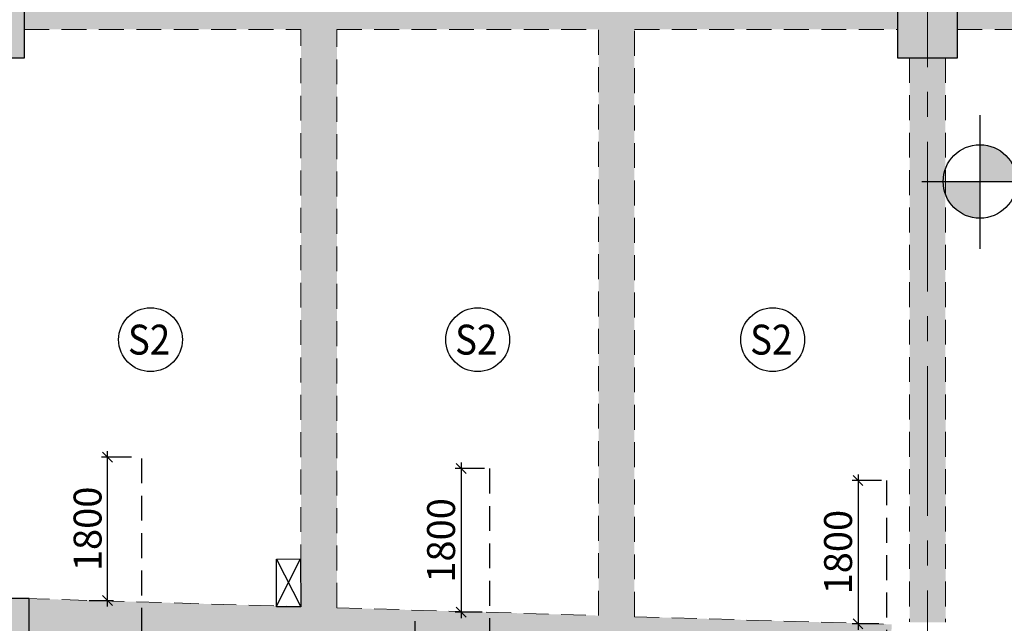
# Model space of a CAD drawing. Units: inches. Extents: x 255902 to 3100461, y -743430 to -61883.
# Drawn here: x 2703772 to 2716116, y -93197 to -85630 of the extents above; entities that cross this region are included whole.
import ezdxf
from ezdxf.enums import TextEntityAlignment as Align

# ---------------------------------------------------------------- set-up
doc = ezdxf.new("R2010")
doc.units = ezdxf.units.IN
doc.header["$LTSCALE"] = 2500
doc.header["$MEASUREMENT"] = 0
doc.header["$PDMODE"] = 2
doc.header["$PDSIZE"] = -50
doc.linetypes.add('CENTER2', pattern=[1.125, 0.75, -0.125, 0.125, -0.125])
doc.linetypes.add('HIDDEN', pattern=[0.375, 0.25, -0.125])
doc.layers.get('Defpoints').update_dxf_attribs({"color": 164})
for name, color, linetype in [('BEAM', 4, 'Continuous'), ('BEAM HATCH', 252, 'Continuous'), ('CUT-', 3, 'Continuous'), ('LINE', 4, 'Continuous'), ('Reinf', 1, 'Continuous')]:
    doc.layers.add(name, color=color, linetype=linetype)
for name, color, linetype, lineweight in [('dim', 7, 'Continuous', 30), ('Grid', 6, 'CENTER2', 5), ('SLAB MKD.', 1, 'Continuous', 9), ('V.COL', 1, 'Continuous', 25), ('V.NEW HATCH', 33, 'Continuous', 30)]:
    doc.layers.add(name, color=color, linetype=linetype, lineweight=lineweight)
doc.styles.add('RD', font='romand.shx', dxfattribs={"height": 350})
doc.dimstyles.new('GR2', dxfattribs={"dimtxt": 300, "dimasz": 125, "dimexe": 75, "dimexo": 75, "dimgap": 75, "dimtad": 1, "dimdec": 0, "dimzin": 3, "dimdsep": 46, "dimtxsty": 'RD', "dimblk1": 'OBLIQUE', "dimblk2": 'OBLIQUE', "dimsah": 1, "dimcen": 0.0625, "dimdle": 75, "dimclrd": 3, "dimclre": 3, "dimclrt": 2, "dimadec": 0, "dimazin": 0, "dimtfac": 1, "dimtdec": 0, "dimtix": 1, "dimtmove": 0, "dimatfit": 3, "dimfxl": 0, "dimtolj": 1, "dimtzin": 0, "dimarcsym": 0})

# ---------------------------------------------------------------- blocks, each defined once
blk = doc.blocks.new('A$C1ABD714E')
at = {"layer": 'LINE'}
h = blk.add_hatch(color=256, dxfattribs=at)
h.paths.add_polyline_path([(730, 846), (269, 846, 0.414214), (730, 384)])
h.paths.add_polyline_path([(730, 846), (1192, 846, 0.414214), (730, 1307)])
for p, q in [((730, 1678), (730, 0)), ((0, 846), (4287, 846))]:
    blk.add_line(p, q, dxfattribs=at)
blk.add_circle((730, 846), 461, dxfattribs=at)
blk = doc.blocks.new('_OBLIQUE')
at = {"color": 0, "linetype": 'ByBlock'}
blk.add_line((-0.5, -0.5), (0.5, 0.5), dxfattribs=at)
blk = doc.blocks.new('*D160')
at = {"layer": 'Defpoints', "color": 0}
for p in [(2709676, -91258), (2709305, -93058), (2709644, -93058)]:
    blk.add_point(p, dxfattribs=at)
at = {"layer": 'dim', "color": 3, "lineweight": -2}
for p, q in [((2709305, -91183), (2709305, -93133)), ((2709601, -91258), (2709230, -91258)), ((2709569, -93058), (2709230, -93058))]:
    blk.add_line(p, q, dxfattribs=at)
at = {"layer": 'dim', "color": 3, "lineweight": -2, "xscale": 125, "yscale": 125, "zscale": 125}
for p, rotation in [((2709305, -91258), 90), ((2709305, -93058), 270)]:
    blk.add_blockref('_OBLIQUE', p, dxfattribs=dict(at, rotation=rotation))
at = {"layer": 'dim', "color": 2, "insert": (2709055, -92158), "char_height": 350, "attachment_point": 5, "rotation": 90, "style": 'RD'}
blk.add_mtext('\\A1;1800', dxfattribs=at)
blk = doc.blocks.new('*D440')
at = {"layer": 'Defpoints', "color": 0}
for p in [(2714653, -91405), (2714282, -93205), (2714620, -93205)]:
    blk.add_point(p, dxfattribs=at)
at = {"layer": 'dim', "color": 3, "lineweight": -2}
for p, q in [((2714282, -91330), (2714282, -93280)), ((2714578, -91405), (2714207, -91405)), ((2714545, -93205), (2714207, -93205))]:
    blk.add_line(p, q, dxfattribs=at)
at = {"layer": 'dim', "color": 3, "lineweight": -2, "xscale": 125, "yscale": 125, "zscale": 125}
for p, rotation in [((2714282, -91405), 90), ((2714282, -93205), 270)]:
    blk.add_blockref('_OBLIQUE', p, dxfattribs=dict(at, rotation=rotation))
at = {"layer": 'dim', "color": 2, "insert": (2714032, -92305), "char_height": 350, "attachment_point": 5, "rotation": 90, "style": 'RD'}
blk.add_mtext('\\A1;1800', dxfattribs=at)
blk = doc.blocks.new('*D645')
at = {"layer": 'Defpoints', "color": 0}
for p in [(2704873, -91113), (2705248, -91113), (2704569, -92913)]:
    blk.add_point(p, dxfattribs=at)
at = {"layer": 'dim', "color": 3, "lineweight": -2}
for p, q in [((2704873, -92988), (2704873, -91038)), ((2705173, -91113), (2704798, -91113)), ((2704644, -92913), (2704948, -92913))]:
    blk.add_line(p, q, dxfattribs=at)
at = {"layer": 'dim', "color": 3, "lineweight": -2, "xscale": 125, "yscale": 125, "zscale": 125}
for p, rotation in [((2704873, -91113), 90), ((2704873, -92913), 270)]:
    blk.add_blockref('_OBLIQUE', p, dxfattribs=dict(at, rotation=rotation))
at = {"layer": 'dim', "color": 2, "insert": (2704623, -92013), "char_height": 350, "attachment_point": 5, "rotation": 90, "style": 'RD'}
blk.add_mtext('\\A1;1800', dxfattribs=at)

msp = doc.modelspace()

# ---------------------------------------------------------------- hatches: boundary and pattern name
at = {"layer": 'BEAM HATCH', "linetype": 'Continuous'}
for points in [[(2714778.3, -85001.3), (2703828.2, -85001.3), (2703828.2, -85751.3), (2714778.3, -85751.3)], [(2718827.5, -85001.4), (2715527.5, -85001.4), (2715527.5, -85751.3), (2718827.5, -85751.3)], [(2707748.1, -85751.3), (2707298.1, -85751.3), (2707298.1, -93002.6), (2707748.1, -93002.6)], [(2711478.8, -85751.3), (2711028.8, -85751.3), (2711028.8, -93113.8), (2711478.8, -93113.8)], [(2715378.3, -86109.3), (2714928.3, -86109.3), (2714929.3, -93184.1), (2715379.3, -93184.1)], [(2714703.7, -93209.9), (2711478.8, -93113.8), (2711028.8, -93113.8), (2711028.8, -93100.4), (2707748.1, -93002.6), (2707298.1, -93002.6), (2707298.1, -92989.2), (2703832.6, -92885.9), (2703832.6, -93635.9), (2714681.4, -93959.6)]]:
    msp.add_hatch(color=256, dxfattribs=at).paths.add_polyline_path(points)
at = {"layer": 'V.NEW HATCH'}
for points in [[(2703832, -84709.3), (2703082, -84709.3), (2703082, -86109.3), (2703832, -86109.3)], [(2714777.6, -86109.3), (2715527.6, -86109.3), (2715527.6, -84709.3), (2714777.6, -84709.3)], [(2703890.1, -93636), (2703890.1, -92886), (2702490.1, -92886), (2702490.1, -93636)]]:
    msp.add_hatch(color=33, dxfattribs=at).paths.add_polyline_path(points)

# ---------------------------------------------------------------- linework, layer by layer
at = {"layer": 'BEAM', "linetype": 'HIDDEN', "lineweight": 0, "ltscale": 0.5}
for p, q in [((2703828.3, -85751.3, 0), (2707298.1, -85751.3, 0)), ((2707298.1, -92989.2, 0), (2707298.1, -85751.3, 0)), ((2707748.1, -85751.3, 0), (2711028.8, -85751.3, 0)), ((2707748.1, -93002.6, 0), (2707748.1, -85751.3, 0)), ((2711028.8, -93100.4, 0), (2711028.8, -85751.3, 0)), ((2711478.8, -85751.3, 0), (2714777.5, -85751.3, 0)), ((2711478.8, -93113.8, 0), (2711478.8, -85751.3, 0)), ((2715527.5, -85751.3, 0), (2718827.5, -85751.3, 0)), ((2714928.3, -86109.3, 0), (2714929.3, -93176.5, 0)), ((2715378.3, -86109.3, 0), (2715379.3, -93184.1, 0)), ((2703832.6, -92885.9, 0), (2707298.1, -92989.2, 0)), ((2707748.1, -93002.6, 0), (2711028.8, -93100.4, 0)), ((2711478.8, -93113.8, 0), (2714703.7, -93209.9, 0))]:
    msp.add_line(p, q, dxfattribs=at)
at = {"layer": 'CUT-', "linetype": 'Continuous'}
for p, q in [((2706991.4, -92980.1, 0), (2707291.3, -92389.3, 0)), ((2706991.4, -92392.5, 0), (2707298.1, -92989.2, 0))]:
    msp.add_line(p, q, dxfattribs=at)
at = {"layer": 'CUT-', "linetype": 'Continuous', "elevation": 0}
msp.add_lwpolyline([(2706991.4, -92992.5), (2706991.4, -92392.5), (2707291.3, -92389.3), (2707298.1, -92989.2)], close=True, dxfattribs=at)
at = {"layer": 'Grid', "lineweight": 0}
msp.add_line((2715153.6, -94660.4, 0), (2715149.3, -71679.1, 0), dxfattribs=at)
at = {"layer": 'Reinf', "linetype": 'HIDDEN', "ltscale": 0.5}
for p, q in [((2705299.9, -91128.9, 0), (2705299.9, -107265.2, 0)), ((2709661.9, -91257.8, 0), (2709661.9, -96530.4, 0)), ((2714638, -91405.2, 98.1), (2714638, -94882.8, 98.1))]:
    msp.add_line(p, q, dxfattribs=at)
at = {"layer": 'Reinf', "ltscale": 1500}
msp.add_line((2708726.1, -93169, 0), (2708726.2, -96529.6, 0), dxfattribs=at)
at = {"layer": 'SLAB MKD.', "lineweight": -2}
for centre in [(2705412.3, -89640.7, 0), (2709513.8, -89640.7, 0), (2713212.4, -89640.7, 0)]:
    msp.add_circle(centre, 400, dxfattribs=at)
at = {"layer": 'V.COL', "color": 1, "elevation": 13.3}
for points in [[(2703081.9, -84709.3), (2703081.9, -86109.3), (2703831.9, -86109.3), (2703831.9, -84709.3)], [(2714777.5, -84709.3), (2714777.5, -86109.3), (2715527.5, -86109.3), (2715527.5, -84709.3)], [(2703890.1, -92885.9), (2702490.1, -92885.9), (2702490.1, -93635.9), (2703890.1, -93635.9)]]:
    msp.add_lwpolyline(points, close=True, dxfattribs=at)

# ---------------------------------------------------------------- block references
at = {"layer": 'LINE'}
msp.add_blockref('A$C1ABD714E', (2715080.5, -88504.1), dxfattribs=at)

# ---------------------------------------------------------------- texts
at = {"layer": 'SLAB MKD.', "ltscale": 0.25, "style": 'RD', "width": 0.9}
for p in [(2705394, -89640.7, 0), (2709495.5, -89640.7, 0), (2713194.1, -89640.7, 0)]:
    msp.add_text('S2', height=375, dxfattribs=at).set_placement(p, align=Align.MIDDLE_CENTER)

# ---------------------------------------------------------------- dimensions: what is measured, and where the dimension line sits
at = {"layer": 'dim'}
for base, p1, p2, picture, middle in [((2704873.4, -91112.8, 0), (2704569.1, -92912.8, 0), (2705247.8, -91112.8, 0), '*D645', (2704623.4, -92012.8, 0)), ((2709305.5, -93057.8, -98.1), (2709676, -91257.8, -98.1), (2709643.9, -93057.8, -98.1), '*D160', (2709055.5, -92157.8, -98.1)), ((2714282, -93205.2, 0), (2714652.5, -91405.2, 0), (2714620.5, -93205.2, 0), '*D440', (2714032, -92305.2, 0))]:
    dim = msp.add_linear_dim(base=base, p1=p1, p2=p2, angle=90, dimstyle='GR2', dxfattribs=at)
    dim.commit()
    dim.dimension.update_dxf_attribs({"geometry": picture, "text_midpoint": middle})

doc.saveas('drawing.dxf')
